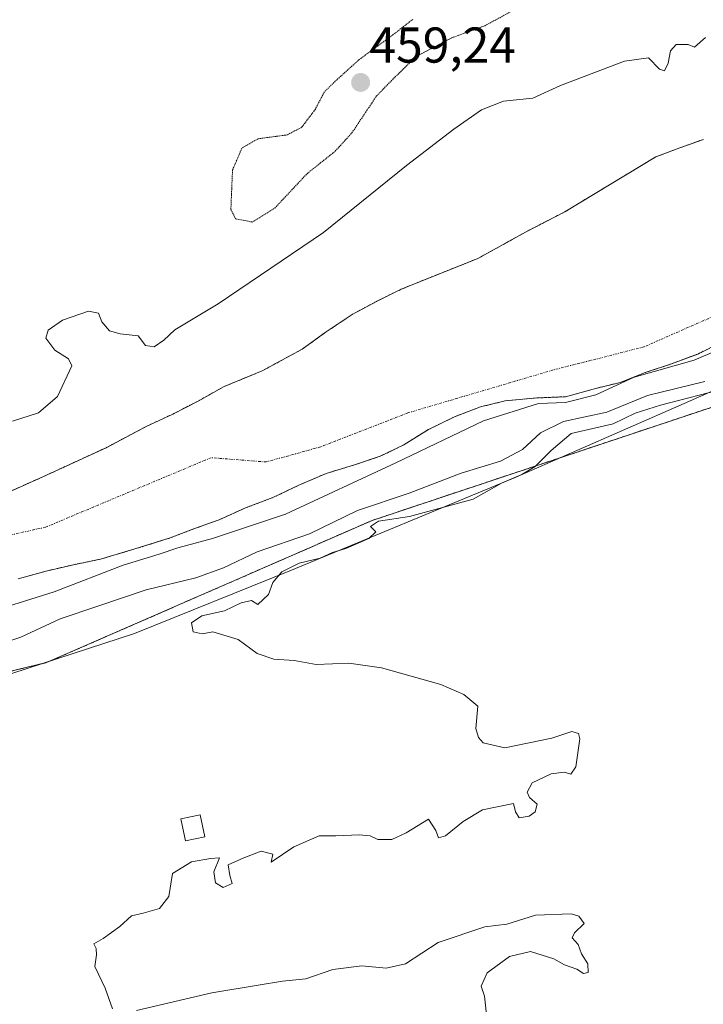
# Model space of a CAD drawing. Units: metres. Extents: x 631222 to 634693, y 4734307 to 4736686.
# Drawn here: x 631671 to 631807, y 4735356 to 4735551 of the extents above; entities that cross this region are included whole.
import ezdxf
from ezdxf.enums import TextEntityAlignment as Align

# ---------------------------------------------------------------- set-up
doc = ezdxf.new("R2010")
doc.units = ezdxf.units.M
doc.header["$MEASUREMENT"] = 0
for name, pattern in [('TRAZO_Y_PUNTO', [1, 0.5, -0.25, 0, -0.25]), ('TRAZOS', [0.75, 0.5, -0.25]), ('TRAZOS2', [0.375, 0.25, -0.125]), ('TRAZOSX2', [1.5, 1, -0.5])]:
    doc.linetypes.add(name, pattern=pattern)
for name, color, linetype, lineweight in [('Agrupación de edificios', 2, 'TRAZOSX2', 0), ('Agrupación de edificios CxS', 19, 'Continuous', 0), ('Arbolado forestal', 92, 'TRAZOS', 0), ('Arbolado forestal CxS', 92, 'Continuous', 0), ('Carátula', 7, 'Continuous', 5), ('Corriente natural Cxs', 5, 'Continuous', 13), ('Corriente natural eje', 5, 'TRAZO_Y_PUNTO', 0), ('Corriente natural superficial', 5, 'Continuous', 13), ('Curva de nivel normal', 36, 'Continuous', 0), ('Curva de nivel normal depresión', 36, 'TRAZOS2', 0), ('Edificación ligera', 1, 'Continuous', 0), ('Edificación ligera Cxs', 1, 'Continuous', 0), ('Espacio natural protegido', 2, 'Continuous', 13), ('Espacio natural protegido CxS', 2, 'Continuous', 0), ('Núcleo urbano', 19, 'Continuous', 0), ('Núcleo urbano CxS', 19, 'Continuous', 0), ('Punto de cota en terreno', 7, 'Continuous', 0), ('Rótulo de punto de cota en terreno', 19, 'Continuous', 0), ('Suelo desnudo', 252, 'Continuous', 0), ('Suelo desnudo CxS', 43, 'Continuous', 0)]:
    doc.layers.add(name, color=color, linetype=linetype, lineweight=lineweight)
doc.styles.add('Arial', font='txt', dxfattribs={"height": 0.2})

# ---------------------------------------------------------------- blocks, each defined once
blk = doc.blocks.new('*U157')
at = {"layer": 'Arbolado forestal CxS', "color": 92, "linetype": 'Continuous', "lineweight": 0}
for points in [[(631807.21, 4735527.68, 459.8), (631802.49, 4735525.99, 459.67), (631797.77, 4735524.22, 459.75), (631779.61, 4735513.26, 459.42), (631771.79, 4735509.23, 459.39), (631762.32, 4735503.97, 459.36), (631753.55, 4735500.5, 459.31), (631747.1, 4735497.87, 459.01), (631742.15, 4735495.46, 458.98), (631737.33, 4735492.85, 459.38), (631731.97, 4735489.25, 459.09), (631727.35, 4735485.93, 459.17), (631719.44, 4735481.64, 459.42), (631711.83, 4735478.51, 459.34), (631706.65, 4735475.63, 458.85), (631701.66, 4735473.05, 458.69), (631696.46, 4735470.63, 458.63), (631688.35, 4735466.35, 458.6), (631675.76, 4735460.55, 458.56), (631666.38, 4735456.38, 458.71)], [(631817.9, 4735477.4, 470.43), (631741.31, 4735451.88, 468.8), (631676.49, 4735423.59, 468.59), (631603.45, 4735405.99, 465.28)], [(631670.84, 4735440.26, 458.71), (631676.45, 4735441.81, 458.61), (631681.87, 4735443.06, 458.66), (631687.24, 4735444.18, 458.64), (631694.09, 4735446.2, 459.41), (631701.07, 4735448.39, 458.66), (631705.95, 4735450.25, 458.97), (631710.88, 4735452.03, 459.12), (631716.09, 4735454.36, 458.81), (631721.51, 4735456.41, 458.93), (631726.71, 4735458.87, 458.81), (631732.12, 4735461.21, 459.01), (631737.77, 4735462.93, 459.04), (631742.91, 4735464.63, 459.07), (631747.57, 4735466.91, 459.2), (631752.5, 4735469.98, 459.15), (631757.65, 4735472.48, 459.15), (631762.87, 4735474.48, 459.13), (631767.78, 4735475.67, 459.49), (631774.06, 4735476.24, 459.78), (631779.76, 4735476.49, 460.27), (631785.29, 4735478, 459.58), (631790.66, 4735479.33, 460.13), (631795.62, 4735481.28, 460.53), (631800.89, 4735483.03, 459.79), (631806.07, 4735484.98, 459.5), (631810.93, 4735487.39, 459.93)]]:
    blk.add_polyline3d(points, dxfattribs=at)
blk = doc.blocks.new('*U170')
at = {"layer": 'Suelo desnudo CxS', "color": 43, "linetype": 'Continuous', "lineweight": 0}
for points in [[(631810.93, 4735487.39, 459.93), (631806.07, 4735484.98, 459.5), (631800.89, 4735483.03, 459.79), (631795.62, 4735481.28, 460.53), (631790.66, 4735479.33, 460.13), (631785.29, 4735478, 459.58), (631779.76, 4735476.49, 460.27), (631774.06, 4735476.24, 459.78), (631767.78, 4735475.67, 459.49), (631762.87, 4735474.48, 459.13), (631757.65, 4735472.48, 459.15), (631752.5, 4735469.98, 459.15), (631747.57, 4735466.91, 459.2), (631742.91, 4735464.63, 459.07), (631737.77, 4735462.93, 459.04), (631732.12, 4735461.21, 459.01), (631726.71, 4735458.87, 458.81), (631721.51, 4735456.41, 458.93), (631716.09, 4735454.36, 458.81), (631710.88, 4735452.03, 459.12), (631705.95, 4735450.25, 458.97), (631701.07, 4735448.39, 458.66), (631694.09, 4735446.2, 459.41), (631687.24, 4735444.18, 458.64), (631681.87, 4735443.06, 458.66), (631676.45, 4735441.81, 458.61), (631670.84, 4735440.26, 458.71)], [(631666.38, 4735456.38, 458.71), (631675.76, 4735460.55, 458.56), (631688.35, 4735466.35, 458.6), (631696.46, 4735470.63, 458.63), (631701.66, 4735473.05, 458.69), (631706.65, 4735475.63, 458.85), (631711.83, 4735478.51, 459.34), (631719.44, 4735481.64, 459.42), (631727.35, 4735485.93, 459.17), (631731.97, 4735489.25, 459.09), (631737.33, 4735492.85, 459.38), (631742.15, 4735495.46, 458.98), (631747.1, 4735497.87, 459.01), (631753.55, 4735500.5, 459.31), (631762.32, 4735503.97, 459.36), (631771.79, 4735509.23, 459.39), (631779.61, 4735513.26, 459.42), (631797.77, 4735524.22, 459.75), (631802.49, 4735525.99, 459.67), (631807.21, 4735527.68, 459.8)]]:
    blk.add_polyline3d(points, dxfattribs=at)
blk = doc.blocks.new('*U171')
at = {"layer": 'Corriente natural Cxs', "color": 5, "linetype": 'Continuous', "lineweight": 13}
for points in [[(631666.38, 4735456.38, 458.71), (631675.76, 4735460.55, 458.56), (631688.35, 4735466.35, 458.6), (631696.46, 4735470.63, 458.63), (631701.66, 4735473.05, 458.69), (631706.65, 4735475.63, 458.85), (631711.83, 4735478.51, 459.34), (631719.44, 4735481.64, 459.42), (631727.35, 4735485.93, 459.17), (631731.97, 4735489.25, 459.09), (631737.33, 4735492.85, 459.38), (631742.15, 4735495.46, 458.98), (631747.1, 4735497.87, 459.01), (631753.55, 4735500.5, 459.31), (631762.32, 4735503.97, 459.36), (631771.79, 4735509.23, 459.39), (631779.61, 4735513.26, 459.42), (631797.77, 4735524.22, 459.75), (631802.49, 4735525.99, 459.67), (631807.21, 4735527.68, 459.8)], [(631810.93, 4735487.39, 459.93), (631806.07, 4735484.98, 459.5), (631800.89, 4735483.03, 459.79), (631795.62, 4735481.28, 460.53), (631790.66, 4735479.33, 460.13), (631785.29, 4735478, 459.58), (631779.76, 4735476.49, 460.27), (631774.06, 4735476.24, 459.78), (631767.78, 4735475.67, 459.49), (631762.87, 4735474.48, 459.13), (631757.65, 4735472.48, 459.15), (631752.5, 4735469.98, 459.15), (631747.57, 4735466.91, 459.2), (631742.91, 4735464.63, 459.07), (631737.77, 4735462.93, 459.04), (631732.12, 4735461.21, 459.01), (631726.71, 4735458.87, 458.81), (631721.51, 4735456.41, 458.93), (631716.09, 4735454.36, 458.81), (631710.88, 4735452.03, 459.12), (631705.95, 4735450.25, 458.97), (631701.07, 4735448.39, 458.66), (631694.09, 4735446.2, 459.41), (631687.24, 4735444.18, 458.64), (631681.87, 4735443.06, 458.66), (631676.45, 4735441.81, 458.61), (631670.84, 4735440.26, 458.71)]]:
    blk.add_polyline3d(points, dxfattribs=at)
blk = doc.blocks.new('*U172')
at = {"layer": 'Espacio natural protegido CxS', "color": 2, "linetype": 'Continuous', "lineweight": 0}
blk.add_polyline3d([(631825.72, 4735485.04, 467.63), (631803.35, 4735475.11, 468.99), (631769.75, 4735460.41, 468.83), (631725.22, 4735441.99, 470.06), (631693.99, 4735429.41, 468.86), (631639.05, 4735411.48, 468.58)], dxfattribs=at)
blk = doc.blocks.new('*U173')
at = {"layer": 'Espacio natural protegido CxS', "color": 2, "linetype": 'Continuous', "lineweight": 0}
blk.add_polyline3d([(631825.7204, 4735485.0439, 467.6321), (631803.3511, 4735475.1072, 468.9916), (631769.7487, 4735460.4137, 468.8304), (631725.2233, 4735441.9944, 470.0591), (631693.9889, 4735429.4098, 468.8579), (631639.0495, 4735411.4796, 468.5849)], dxfattribs=at)
blk = doc.blocks.new('*U174')
at = {"layer": 'Espacio natural protegido', "color": 2, "linetype": 'Continuous', "lineweight": 13}
blk.add_polyline3d([(631825.72, 4735485.04, 467.63), (631803.35, 4735475.11, 468.99), (631769.75, 4735460.41, 468.83), (631725.22, 4735441.99, 470.06), (631693.99, 4735429.41, 468.86), (631639.05, 4735411.48, 468.58)], dxfattribs=at)
blk = doc.blocks.new('*U194')
at = {"layer": 'Curva de nivel normal', "color": 36, "linetype": 'Continuous', "lineweight": 0}
blk.add_polyline3d([(631662.47, 4735425.72, 465), (631671.41, 4735428.64, 465), (631679.21, 4735432.29, 465), (631686.72, 4735434.81, 465), (631696.36, 4735438.07, 465), (631706.2, 4735440.46, 465), (631711.74, 4735442.48, 465), (631718.41, 4735445.66, 465), (631728.86, 4735449.2, 465), (631738.41, 4735453.83, 465), (631748.68, 4735457.27, 465), (631758.99, 4735461.28, 465), (631766.86, 4735463.66, 465), (631771.22, 4735465.97, 465), (631774.82, 4735469.31, 465), (631779.39, 4735471.53, 465), (631787.98, 4735473.41, 465), (631796.1, 4735476.7, 465), (631807.47, 4735479.53, 465)], dxfattribs=at)
blk = doc.blocks.new('*U195')
at = {"layer": 'Curva de nivel normal', "color": 36, "linetype": 'Continuous', "lineweight": 0}
blk.add_polyline3d([(631666.34, 4735434.04, 460), (631678.02, 4735437.65, 460), (631691.74, 4735442.97, 460), (631698.89, 4735445.18, 460), (631702.65, 4735446.44, 460), (631709.55, 4735448.27, 460), (631724.08, 4735453.14, 460), (631746.02, 4735463.33, 460), (631763.48, 4735471.66, 460), (631774.41, 4735475.13, 460), (631779.74, 4735475.31, 460), (631785.79, 4735476.88, 460), (631793.41, 4735480.36, 460), (631805.37, 4735483.74, 460), (631809.91, 4735485.7, 460)], dxfattribs=at)
blk = doc.blocks.new('5PATER')
at = {"layer": 'Carátula', "linetype": 'Continuous', "lineweight": 5}
h = blk.add_hatch(color=250, dxfattribs=at)
edge = h.paths.add_edge_path()
edge.add_ellipse((0, 0.01), major_axis=(-1.33, -1.34), ratio=0.999422, start_angle=0, end_angle=360)

msp = doc.modelspace()

# ---------------------------------------------------------------- linework, layer by layer
at = {"layer": 'Agrupación de edificios', "color": 2, "linetype": 'TRAZOSX2', "lineweight": 0}
msp.add_polyline3d([(631550.88, 4735393.32, 464.2), (631676.49, 4735423.59, 468.59), (631741.31, 4735451.88, 468.8), (631817.9, 4735477.4, 470.43)], dxfattribs=at)
at = {"layer": 'Agrupación de edificios CxS', "color": 19, "linetype": 'Continuous', "lineweight": 0}
msp.add_polyline3d([(631589.41, 4735292.55, 467.64), (631550.88, 4735393.32, 464.2), (631676.49, 4735423.59, 468.59), (631741.31, 4735451.88, 468.8), (631817.9, 4735477.4, 470.43), (631830.64, 4735482.55, 473.17), (631838.57, 4735484.77, 473.7), (631850.92, 4735481.24, 473.12), (631872.14, 4735471.61, 471.85), (631872.14, 4735471.61, 471.85), (631881.27, 4735467.33, 471.5), (631881.28, 4735467.33, 471.5), (631883, 4735463.86, 471.71), (631882.99, 4735463.86, 471.71), (631883.43, 4735460.14, 471.89), (631882.8, 4735455.44, 472.16), (631876.72, 4735436.75, 473.38), (631869.48, 4735410.29, 473.54), (631862.25, 4735384.41, 472.89), (631853.07, 4735351.07, 472.08)], dxfattribs=at)
at = {"layer": 'Arbolado forestal', "color": 92, "linetype": 'TRAZOS', "lineweight": 0}
for points in [[(631807.21, 4735527.68, 459.8), (631802.49, 4735525.99, 459.67), (631797.77, 4735524.22, 459.75), (631779.61, 4735513.26, 459.42), (631771.79, 4735509.23, 459.39), (631762.32, 4735503.97, 459.36), (631753.55, 4735500.5, 459.31), (631747.1, 4735497.87, 459.01), (631742.15, 4735495.46, 458.98), (631737.33, 4735492.85, 459.38), (631731.97, 4735489.25, 459.09), (631727.35, 4735485.93, 459.17), (631719.44, 4735481.64, 459.42), (631711.83, 4735478.51, 459.34), (631706.65, 4735475.63, 458.85), (631701.66, 4735473.05, 458.69), (631696.46, 4735470.63, 458.63), (631688.35, 4735466.35, 458.6), (631675.76, 4735460.55, 458.56), (631666.38, 4735456.38, 458.71)], [(631670.84, 4735440.26, 458.71), (631676.45, 4735441.81, 458.61), (631681.87, 4735443.06, 458.66), (631687.24, 4735444.18, 458.64), (631694.09, 4735446.2, 459.41), (631701.07, 4735448.39, 458.66), (631705.95, 4735450.25, 458.97), (631710.88, 4735452.03, 459.12), (631716.09, 4735454.36, 458.81), (631721.51, 4735456.41, 458.93), (631726.71, 4735458.87, 458.81), (631732.12, 4735461.21, 459.01), (631737.77, 4735462.93, 459.04), (631742.91, 4735464.63, 459.07), (631747.57, 4735466.91, 459.2), (631752.5, 4735469.98, 459.15), (631757.65, 4735472.48, 459.15), (631762.87, 4735474.48, 459.13), (631767.78, 4735475.67, 459.49), (631774.06, 4735476.24, 459.78), (631779.76, 4735476.49, 460.27), (631785.29, 4735478, 459.58), (631790.66, 4735479.33, 460.13), (631795.62, 4735481.28, 460.53), (631800.89, 4735483.03, 459.79), (631806.07, 4735484.98, 459.5), (631810.93, 4735487.39, 459.93)], [(631553.03, 4735387.69, 468.71), (631550.88, 4735393.32, 464.2), (631603.45, 4735405.99, 465.28), (631676.49, 4735423.59, 468.59), (631741.31, 4735451.88, 468.8), (631817.9, 4735477.4, 470.43), (631830.64, 4735482.55, 473.17), (631838.57, 4735484.77, 473.7), (631850.92, 4735481.24, 473.12), (631853.53, 4735480.06, 472.77), (631872.14, 4735471.61, 471.85), (631881.27, 4735467.33, 471.5), (631881.28, 4735467.33, 471.5), (631882.14, 4735465.6, 471.62), (631882.94, 4735463.98, 471.71)]]:
    msp.add_polyline3d(points, dxfattribs=at)
at = {"layer": 'Corriente natural eje', "color": 5, "linetype": 'TRAZO_Y_PUNTO', "lineweight": 0}
msp.add_polyline3d([(631846.49, 4735541.46, 460.22), (631846.24, 4735541.2, 460.22), (631835.15, 4735524.11, 459.65), (631835.03, 4735517.96, 459.51), (631833.7, 4735509.88, 459.33), (631828.76, 4735501.8, 459.28), (631825.38, 4735499.63, 459.26), (631795.39, 4735486.4, 459.24), (631777.31, 4735481.81, 459.1), (631748.42, 4735473.28, 458.87), (631731.06, 4735466.52, 458.81), (631720.21, 4735463.51, 458.79), (631709.24, 4735464.36, 458.77), (631676.29, 4735450.53, 458.54), (631640.37, 4735442.58, 458.55)], dxfattribs=at)
at = {"layer": 'Corriente natural superficial', "color": 5, "linetype": 'Continuous', "lineweight": 13}
for points in [[(631666.38, 4735456.38, 458.71), (631675.76, 4735460.55, 458.56), (631688.35, 4735466.35, 458.6), (631696.46, 4735470.63, 458.63), (631701.66, 4735473.05, 458.69), (631706.65, 4735475.63, 458.85), (631711.83, 4735478.51, 459.34), (631719.44, 4735481.64, 459.42), (631727.35, 4735485.93, 459.17), (631731.97, 4735489.25, 459.09), (631737.33, 4735492.85, 459.38), (631742.15, 4735495.46, 458.98), (631747.1, 4735497.87, 459.01), (631753.55, 4735500.5, 459.31), (631762.32, 4735503.97, 459.36), (631771.79, 4735509.23, 459.39), (631779.61, 4735513.26, 459.42), (631797.77, 4735524.22, 459.75), (631802.49, 4735525.99, 459.67), (631807.21, 4735527.68, 459.8)], [(631810.93, 4735487.39, 459.93), (631806.07, 4735484.98, 459.5), (631800.89, 4735483.03, 459.79), (631795.62, 4735481.28, 460.53), (631790.66, 4735479.33, 460.13), (631785.29, 4735478, 459.58), (631779.76, 4735476.49, 460.27), (631774.06, 4735476.24, 459.78), (631767.78, 4735475.67, 459.49), (631762.87, 4735474.48, 459.13), (631757.65, 4735472.48, 459.15), (631752.5, 4735469.98, 459.15), (631747.57, 4735466.91, 459.2), (631742.91, 4735464.63, 459.07), (631737.77, 4735462.93, 459.04), (631732.12, 4735461.21, 459.01), (631726.71, 4735458.87, 458.81), (631721.51, 4735456.41, 458.93), (631716.09, 4735454.36, 458.81), (631710.88, 4735452.03, 459.12), (631705.95, 4735450.25, 458.97), (631701.07, 4735448.39, 458.66), (631694.09, 4735446.2, 459.41), (631687.24, 4735444.18, 458.64), (631681.87, 4735443.06, 458.66), (631676.45, 4735441.81, 458.61), (631670.84, 4735440.26, 458.71)]]:
    msp.add_polyline3d(points, dxfattribs=at)
at = {"layer": 'Curva de nivel normal', "color": 36, "linetype": 'Continuous', "lineweight": 0}
for points in [[(631807.62, 4735547.94, 460), (631805.46, 4735546, 460), (631804.16, 4735546.54, 460), (631801.78, 4735546.54, 460), (631800.64, 4735545.32, 460), (631800.23, 4735542.86, 460), (631799.47, 4735541.35, 460), (631798.49, 4735541.64, 460), (631796.3, 4735543.88, 460), (631791.5, 4735543.24, 460), (631778.8, 4735538.38, 460), (631773.29, 4735535.86, 460), (631767.41, 4735535.31, 460), (631763.06, 4735533.55, 460), (631757.52, 4735529.7, 460), (631748.11, 4735522.51, 460), (631731.59, 4735509.19, 460), (631710.68, 4735494.96, 460), (631702.06, 4735489.81, 460), (631699.86, 4735487.73, 460), (631697.94, 4735486.4, 460), (631696.22, 4735486.7, 460), (631694.71, 4735488.6, 460), (631691.16, 4735488.98, 460), (631689.03, 4735489.6, 460), (631687.49, 4735491.4, 460), (631686.86, 4735493.1, 460), (631684.88, 4735493.53, 460), (631679.68, 4735491.72, 460), (631676.8, 4735489.76, 460), (631676.36, 4735488.11, 460), (631678.14, 4735485.76, 460), (631680.86, 4735484.01, 460), (631681.54, 4735482.64, 460), (631678.66, 4735476.55, 460), (631674.89, 4735473.31, 460), (631669.74, 4735471.65, 460)], [(631812.03, 4735478.26, 470), (631798.66, 4735474.78, 470), (631793.6, 4735473.24, 470), (631789.25, 4735471.07, 470), (631780.9, 4735469.2, 470), (631776.95, 4735465.76, 470), (631773.71, 4735462.64, 470), (631771.08, 4735461.04, 470), (631767.15, 4735459.35, 470), (631761.38, 4735456.1, 470), (631748.74, 4735452.66, 470), (631742.58, 4735451.72, 470), (631740.96, 4735450.68, 470), (631742.06, 4735449.62, 470), (631740.61, 4735448.27, 470), (631736.08, 4735446.32, 470), (631733.41, 4735445.51, 470), (631730.93, 4735444.39, 470), (631726.74, 4735443.41, 470), (631723.3, 4735441.64, 470), (631721.56, 4735439.54, 470), (631720.66, 4735437.13, 470), (631718.58, 4735435.15, 470), (631717.28, 4735435.94, 470), (631715.24, 4735435.46, 470), (631711.93, 4735433.88, 470), (631707.39, 4735432.87, 470), (631705.33, 4735431.5, 470), (631705.67, 4735429.74, 470), (631707.48, 4735429.31, 470), (631709.62, 4735429.75, 470), (631714.63, 4735428.19, 470), (631718.42, 4735425.4, 470), (631721.72, 4735424.25, 470), (631725.81, 4735423.99, 470), (631730.18, 4735423.22, 470), (631736.68, 4735423.46, 470), (631743.16, 4735422.58, 470), (631754.96, 4735419.25, 470), (631759.51, 4735417.26, 470), (631762.35, 4735414.92, 470), (631761.94, 4735410.5, 470), (631762.48, 4735408.71, 470), (631763.39, 4735407.62, 470), (631767.68, 4735406.64, 470), (631777.06, 4735408.59, 470), (631781.03, 4735409.88, 470), (631782.38, 4735409.49, 470), (631782.59, 4735408.42, 470), (631781.81, 4735402.89, 470), (631780.85, 4735401.37, 470), (631779.52, 4735401.78, 470), (631776.95, 4735401.48, 470), (631773.14, 4735399.67, 470), (631772.11, 4735397.81, 470), (631772.62, 4735396.76, 470), (631774.12, 4735395.41, 470), (631773.71, 4735393.88, 470), (631772.55, 4735393.05, 470), (631770.55, 4735392.74, 470), (631769.82, 4735393.88, 470), (631769.4, 4735395.59, 470), (631763.26, 4735394.29, 470), (631759.41, 4735391.96, 470), (631755.9, 4735389.12, 470), (631754.48, 4735388.76, 470), (631753.94, 4735390.2, 470), (631752.5, 4735392.47, 470), (631748.08, 4735389.74, 470), (631745.18, 4735388.41, 470), (631742.41, 4735388.42, 470), (631740.9, 4735389.11, 470), (631738.68, 4735389.36, 470), (631734.08, 4735389.16, 470), (631730.74, 4735389.14, 470), (631725.74, 4735386.98, 470), (631721.22, 4735383.91, 470), (631721.55, 4735385.47, 470), (631719.22, 4735386.08, 470), (631715.74, 4735384.73, 470), (631712.62, 4735383.34, 470), (631712.98, 4735381.27, 470), (631713.44, 4735379.68, 470), (631711.62, 4735378.86, 470), (631710.12, 4735379.78, 470), (631709.82, 4735381.97, 470), (631710.94, 4735384.77, 470), (631709.13, 4735384.64, 470), (631705.33, 4735383.99, 470), (631701.55, 4735381.61, 470), (631700.83, 4735377.06, 470), (631699.01, 4735374.69, 470), (631695.74, 4735373.74, 470), (631693.41, 4735373.22, 470), (631691.08, 4735371.13, 470), (631687.74, 4735368.74, 470), (631685.93, 4735367.66, 470), (631686.36, 4735366.73, 470), (631686.42, 4735365.48, 470), (631686.1, 4735363.12, 470), (631688.2, 4735358.82, 470), (631689.61, 4735354.71, 470)], [(631694.41, 4735354.4, 470), (631709.37, 4735357.9, 470), (631718.6, 4735359.46, 470), (631723.46, 4735360.25, 470), (631728.11, 4735360.68, 470), (631733.5, 4735362.52, 470), (631739.24, 4735363.3, 470), (631744.06, 4735362.79, 470), (631747.9, 4735363.64, 470), (631754.41, 4735367.92, 470), (631763.74, 4735371, 470), (631768.08, 4735371.56, 470), (631773.82, 4735373.38, 470), (631780.89, 4735373.62, 470), (631782.42, 4735373.13, 470), (631783.5, 4735371.71, 470), (631781.54, 4735369.86, 470), (631781.1, 4735368.86, 470), (631782.32, 4735367.53, 470), (631782.93, 4735365.64, 470), (631784.22, 4735363.64, 470), (631784.3, 4735361.95, 470), (631783.34, 4735361.72, 470), (631782.02, 4735362.59, 470), (631779.6, 4735363.49, 470), (631777.46, 4735364.68, 470), (631772.81, 4735366.1, 470), (631768.64, 4735365.14, 470), (631764.17, 4735361.86, 470), (631763.02, 4735359.26, 470), (631763.65, 4735357.21, 470), (631764.2, 4735352.43, 470)]]:
    msp.add_polyline3d(points, dxfattribs=at)
at = {"layer": 'Curva de nivel normal depresión', "color": 36, "linetype": 'TRAZOS2', "lineweight": 0}
for points in [[(631717.44, 4735511.24, 460), (631721.92, 4735514.01, 460), (631728.34, 4735520.86, 460), (631733.93, 4735525.32, 460), (631737.27, 4735528.98, 460), (631742.17, 4735536.32, 460), (631745.86, 4735540.1, 460), (631750.14, 4735544.21, 460), (631757.16, 4735547.9, 460), (631763.72, 4735550.29, 460), (631768.83, 4735553.05, 460)], [(631749.41, 4735551.56, 460), (631744.9, 4735548.08, 460), (631738.72, 4735543.56, 460), (631733.96, 4735539.27, 460), (631731.8, 4735537.14, 460), (631729.97, 4735533.65, 460), (631727.3, 4735530.12, 460), (631724.4, 4735528.58, 460), (631718.6, 4735527.81, 460), (631715.39, 4735525.96, 460), (631713.51, 4735521.56, 460), (631713.18, 4735513.73, 460), (631714.13, 4735511.88, 460), (631717.44, 4735511.24, 460)]]:
    msp.add_polyline3d(points, dxfattribs=at)
at = {"layer": 'Edificación ligera', "color": 1, "linetype": 'Continuous', "lineweight": 0}
msp.add_polyline3d([(631708.03, 4735388.96, 473.13), (631704.18, 4735388.13, 471.65), (631703.24, 4735392.51, 475.39), (631707.1, 4735393.34, 476.81), (631708.03, 4735388.96, 473.13)], dxfattribs=at)
at = {"layer": 'Edificación ligera Cxs', "color": 1, "linetype": 'Continuous', "lineweight": 0}
msp.add_polyline3d([(631708.03, 4735388.96, 473.13), (631704.18, 4735388.13, 471.65), (631703.24, 4735392.51, 475.39), (631707.1, 4735393.34, 476.81), (631708.03, 4735388.96, 473.13)], close=True, dxfattribs=at)
at = {"layer": 'Núcleo urbano', "color": 19, "linetype": 'Continuous', "lineweight": 0}
msp.add_polyline3d([(631553.03, 4735387.69, 468.71), (631550.88, 4735393.32, 464.2), (631603.45, 4735405.99, 465.28), (631676.49, 4735423.59, 468.59), (631741.31, 4735451.88, 468.8), (631817.9, 4735477.4, 470.43), (631830.64, 4735482.55, 473.17), (631838.57, 4735484.77, 473.7), (631850.92, 4735481.24, 473.12), (631853.53, 4735480.06, 472.77), (631872.14, 4735471.61, 471.85), (631881.27, 4735467.33, 471.5), (631881.28, 4735467.33, 471.5), (631882.14, 4735465.6, 471.62), (631882.94, 4735463.98, 471.71)], dxfattribs=at)
at = {"layer": 'Núcleo urbano CxS', "color": 19, "linetype": 'Continuous', "lineweight": 0}
msp.add_polyline3d([(631603.45, 4735405.99, 465.28), (631676.49, 4735423.59, 468.59), (631741.31, 4735451.88, 468.8), (631817.9, 4735477.4, 470.43), (631830.64, 4735482.55, 473.17), (631838.57, 4735484.77, 473.7), (631850.92, 4735481.24, 473.12), (631853.53, 4735480.06, 472.77), (631872.14, 4735471.61, 471.85), (631881.27, 4735467.33, 471.5), (631881.28, 4735467.33, 471.5), (631882.94, 4735463.98, 471.71), (631882.94, 4735463.98, 471.71), (631883, 4735463.86, 471.71), (631882.99, 4735463.86, 471.71), (631883.43, 4735460.14, 471.89), (631882.8, 4735455.44, 472.16), (631876.72, 4735436.75, 473.38), (631869.48, 4735410.29, 473.54), (631862.25, 4735384.41, 472.89), (631853.07, 4735351.07, 472.08)], dxfattribs=at)
at = {"layer": 'Suelo desnudo', "color": 252, "linetype": 'Continuous', "lineweight": 0}
for points in [[(631807.21, 4735527.68, 459.8), (631802.49, 4735525.99, 459.67), (631797.77, 4735524.22, 459.75), (631779.61, 4735513.26, 459.42), (631771.79, 4735509.23, 459.39), (631762.32, 4735503.97, 459.36), (631753.55, 4735500.5, 459.31), (631747.1, 4735497.87, 459.01), (631742.15, 4735495.46, 458.98), (631737.33, 4735492.85, 459.38), (631731.97, 4735489.25, 459.09), (631727.35, 4735485.93, 459.17), (631719.44, 4735481.64, 459.42), (631711.83, 4735478.51, 459.34), (631706.65, 4735475.63, 458.85), (631701.66, 4735473.05, 458.69), (631696.46, 4735470.63, 458.63), (631688.35, 4735466.35, 458.6), (631675.76, 4735460.55, 458.56), (631666.38, 4735456.38, 458.71)], [(631670.84, 4735440.26, 458.71), (631676.45, 4735441.81, 458.61), (631681.87, 4735443.06, 458.66), (631687.24, 4735444.18, 458.64), (631694.09, 4735446.2, 459.41), (631701.07, 4735448.39, 458.66), (631705.95, 4735450.25, 458.97), (631710.88, 4735452.03, 459.12), (631716.09, 4735454.36, 458.81), (631721.51, 4735456.41, 458.93), (631726.71, 4735458.87, 458.81), (631732.12, 4735461.21, 459.01), (631737.77, 4735462.93, 459.04), (631742.91, 4735464.63, 459.07), (631747.57, 4735466.91, 459.2), (631752.5, 4735469.98, 459.15), (631757.65, 4735472.48, 459.15), (631762.87, 4735474.48, 459.13), (631767.78, 4735475.67, 459.49), (631774.06, 4735476.24, 459.78), (631779.76, 4735476.49, 460.27), (631785.29, 4735478, 459.58), (631790.66, 4735479.33, 460.13), (631795.62, 4735481.28, 460.53), (631800.89, 4735483.03, 459.79), (631806.07, 4735484.98, 459.5), (631810.93, 4735487.39, 459.93)]]:
    msp.add_polyline3d(points, dxfattribs=at)

# ---------------------------------------------------------------- block references
at = {"layer": 'Arbolado forestal CxS', "color": 92, "linetype": 'Continuous', "lineweight": 0}
msp.add_blockref('*U157', (0, 0), dxfattribs=at)
at = {"layer": 'Corriente natural Cxs', "color": 5, "linetype": 'Continuous', "lineweight": 13}
msp.add_blockref('*U171', (0, 0), dxfattribs=at)
at = {"layer": 'Curva de nivel normal', "color": 36, "linetype": 'Continuous', "lineweight": 0}
for name in ['*U195', '*U194']:
    msp.add_blockref(name, (0, 0), dxfattribs=at)
at = {"layer": 'Espacio natural protegido', "color": 2, "linetype": 'Continuous', "lineweight": 13}
msp.add_blockref('*U174', (0, 0), dxfattribs=at)
at = {"layer": 'Espacio natural protegido CxS', "color": 2, "linetype": 'Continuous', "lineweight": 0}
for name in ['*U172', '*U173']:
    msp.add_blockref(name, (0, 0), dxfattribs=at)
at = {"layer": 'Punto de cota en terreno', "linetype": 'Continuous', "lineweight": 0}
msp.add_blockref('5PATER', (631739, 4735539, 459.24), dxfattribs=at)
at = {"layer": 'Suelo desnudo CxS', "color": 43, "linetype": 'Continuous', "lineweight": 0}
msp.add_blockref('*U170', (0, 0), dxfattribs=at)

# ---------------------------------------------------------------- texts
at = {"layer": 'Rótulo de punto de cota en terreno', "color": 19, "linetype": 'Continuous', "lineweight": 0, "style": 'Arial'}
msp.add_text('459,24', height=7, dxfattribs=at).set_placement((631740.76, 4735540.76), align=Align.BOTTOM_LEFT)

doc.saveas('drawing.dxf')
